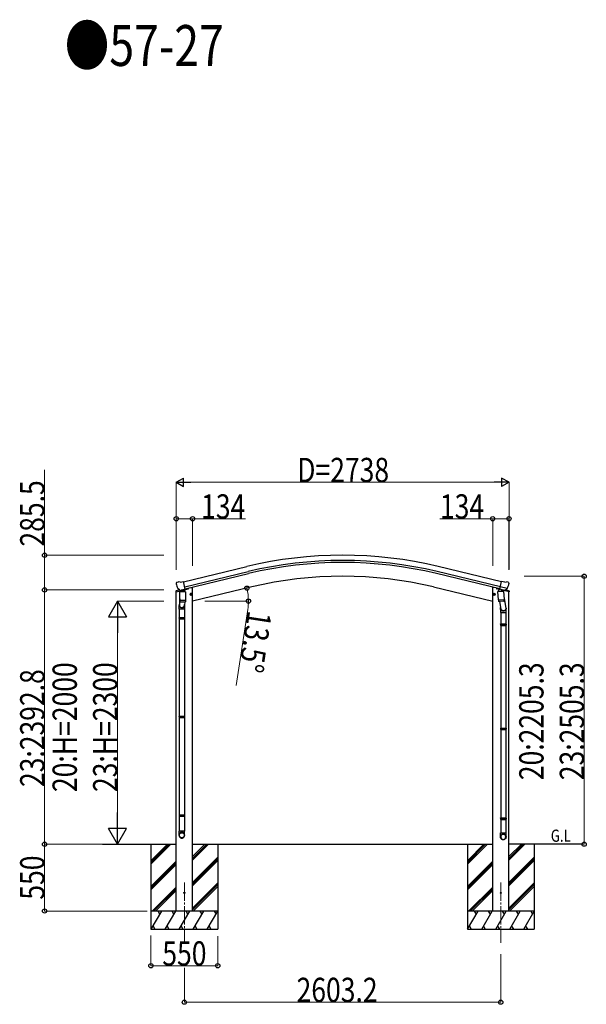
# Model space of a CAD drawing. Units: millimetres. Extents: x 0 to 67280, y 0 to 47520.
# Drawn here: x 15157 to 19818, y 8185 to 16288 of the extents above; entities that cross this region are included whole.
import ezdxf

# ---------------------------------------------------------------- set-up
doc = ezdxf.new("R2010")
doc.units = ezdxf.units.MM
doc.linetypes.add('YCENTER_1', pattern=[13, 10, -1, 1, -1])
for name, color, linetype, lineweight in [('USER1', 3, 'Continuous', 13), ('YKK_12', 2, 'Continuous', 13), ('YKK_13', 4, 'Continuous', 30), ('YKK_A1', 4, 'Continuous', 30), ('YKK_D', 6, 'Continuous', 13)]:
    doc.layers.add(name, color=color, linetype=linetype, lineweight=lineweight)
doc.styles.add('text-b', font='extslim2.shx', dxfattribs={"width": 0.8, "bigfont": 'extfont2.shx'})

msp = doc.modelspace()

# ---------------------------------------------------------------- linework, layer by layer
at = {"layer": 'YKK_12', "linetype": 'YCENTER_1', "ltscale": 15}
for p, q in [((16511.4, 9187.4), (16511.4, 8692.1)), ((19114.6, 9187.4), (19114.6, 8692.1))]:
    msp.add_line(p, q, dxfattribs=at)
at = {"layer": 'YKK_13', "linetype": 'Continuous', "ltscale": 0.5}
for p, q in [((16442, 11578.7), (16480.9, 11588)), ((16470.5, 11594.8), (16444.3, 11588.5)), ((16512.9, 11595.7), (16542.7, 11602.9)), ((16546.5, 11611), (16546.5, 11607.7)), ((19079.1, 11610.9), (19079.1, 11607.6)), ((19101.3, 11598.3), (19082.9, 11602.8)), ((19183.6, 11578.6), (19140.5, 11589)), ((19154.5, 11594.8), (19181.3, 11588.4)), ((16442, 11585.6), (16442, 11578.7)), ((19183.6, 11585.5), (19183.6, 11578.6))]:
    msp.add_line(p, q, dxfattribs=at)
at = {"layer": 'YKK_13'}
for p, q in [((16443.1, 11647), (16443.3, 11645.9)), ((16447.3, 11655.6), (16443.4, 11649.3)), ((16450.4, 11657.9), (16463.6, 11661)), ((16456.9, 11607.3), (16457.4, 11606.5)), ((16457.4, 11606.5), (16457.6, 11606.3)), ((16474, 11591.8), (16457.6, 11606.3)), ((16478.1, 11658.3), (16464.9, 11661)), ((16476.7, 11591.2), (16484.2, 11593.1)), ((16478.1, 11658.3), (16504.1, 11664.6)), ((16480.9, 11592.9), (16480.9, 11586)), ((16484.5, 11593), (16484.2, 11593.1)), ((16509.3, 11599), (16484.5, 11593)), ((16519.2, 11601.5), (16504.1, 11664.6)), ((16509.5, 11599.1), (16509.3, 11599)), ((16509.5, 11599.1), (16519.2, 11601.5)), ((16512.9, 11600.7), (16512.9, 11586)), ((19105.3, 11602.9), (19092, 11587.6)), ((19092, 11587.6), (19092.5, 11581.3)), ((19106.3, 11603), (19105.3, 11602.9)), ((19105.9, 11601.5), (19121.1, 11664.6)), ((19115.6, 11599.1), (19105.9, 11601.5)), ((19109.4, 11600.5), (19107.8, 11600.9)), ((19146.1, 11591.7), (19109.4, 11600.5)), ((19168, 11606.7), (19110.5, 11620.5)), ((19115.3, 11598.7), (19116.3, 11584.1)), ((19115.6, 11599.1), (19115.9, 11599)), ((19115.9, 11599), (19140.6, 11593)), ((19143.5, 11589.7), (19117.7, 11583.3)), ((19147, 11658.3), (19121.1, 11664.6)), ((19134.8, 11587.5), (19135.1, 11584.3)), ((19140.6, 11593), (19140.9, 11593.1)), ((19148.4, 11591.2), (19140.9, 11593.1)), ((19144.2, 11591.5), (19144.3, 11590.8)), ((19147.6, 11591.4), (19146.1, 11591.7)), ((19147, 11658.3), (19160.2, 11661)), ((19151.1, 11591.8), (19167.5, 11606.3)), ((19174.7, 11657.9), (19161.5, 11661)), ((19167.7, 11606.5), (19167.5, 11606.3)), ((19168.3, 11607.3), (19167.7, 11606.5)), ((19177.8, 11655.6), (19181.7, 11649.3)), ((19182, 11647), (19181.8, 11645.9)), ((16474, 11520.7), (16470.2, 11472.5)), ((16519.8, 11580), (16474, 11580)), ((16474, 11512), (16474, 11580)), ((16474, 11510.5), (16474, 11512)), ((16474, 11512), (16519.8, 11512)), ((16474, 11498), (16474, 11510.5)), ((16475.6, 11580), (16478.6, 11583.4)), ((16481.3, 11580), (16475.6, 11580)), ((16481.3, 11580), (16475.6, 11580)), ((16478.6, 11583.4), (16480.9, 11586)), ((16478.6, 11583.4), (16479.9, 11584.7)), ((16479.9, 11584.7), (16481.3, 11586)), ((16481.3, 11586), (16480.9, 11586)), ((16481.3, 11586), (16481.3, 11580)), ((16512.5, 11580), (16481.3, 11580)), ((16512.5, 11580), (16481.3, 11580)), ((16512.9, 11586), (16512.5, 11586)), ((16512.5, 11586), (16512.5, 11580)), ((16512.5, 11586), (16514, 11584.7)), ((16518.3, 11580), (16512.5, 11580)), ((16518.3, 11580), (16512.5, 11580)), ((16515.2, 11583.4), (16512.9, 11586)), ((16514, 11584.7), (16515.2, 11583.4)), ((16518.3, 11580), (16515.2, 11583.4)), ((16519.8, 11580), (16519.8, 11512)), ((16519.8, 11512), (16519.8, 11510.5)), ((16519.8, 11510.5), (16519.8, 11498)), ((16557.8, 11556.6), (16577.3, 11561.3)), ((16562.4, 11564.4), (16560.3, 11557.2)), ((16560.3, 11557.2), (16565.4, 11551.8)), ((16569.7, 11566.2), (16562.4, 11564.4)), ((16569.9, 11549.3), (16565.2, 11568.7)), ((16565.4, 11551.8), (16572.7, 11553.5)), ((16574.9, 11560.7), (16569.7, 11566.2)), ((16572.7, 11553.5), (16574.9, 11560.7)), ((19068.2, 11556.6), (19048.8, 11561.3)), ((19051.2, 11560.7), (19056.4, 11566.2)), ((19053.3, 11553.5), (19051.2, 11560.7)), ((19060.6, 11551.8), (19053.3, 11553.5)), ((19056.2, 11549.3), (19060.8, 11568.7)), ((19056.4, 11566.2), (19063.7, 11564.4)), ((19065.8, 11557.2), (19060.6, 11551.8)), ((19063.7, 11564.4), (19065.8, 11557.2)), ((19090.9, 11581.2), (19136.6, 11584.4)), ((19095.6, 11514.3), (19090.9, 11581.2)), ((19095.6, 11514.3), (19141.3, 11517.5)), ((19095.6, 11514.3), (19096.5, 11501.6)), ((19136.6, 11584.4), (19141.3, 11517.5)), ((19139.5, 11542.3), (19155.5, 11446.1)), ((19142.1, 11505.1), (19141.3, 11517.5)), ((16467.4, 11436.1), (16467.4, 11466.5)), ((16513.4, 11436.1), (16467.4, 11436.1)), ((16468.5, 11475), (16468, 11472)), ((16469.4, 11436.1), (16469.4, 11365.3)), ((16474.5, 11496.7), (16474.5, 11496.7)), ((16476, 11496), (16496.9, 11496)), ((16496.9, 11496), (16517.8, 11496)), ((16511.4, 11436.1), (16511.4, 11365.3)), ((16514.2, 11496), (16512, 11469.1)), ((16513.4, 11465.3), (16513.4, 11436.1)), ((16519.3, 11496.7), (16519.3, 11496.7)), ((19140.3, 11502.9), (19098.6, 11500)), ((19104, 11500.4), (19114.8, 11436.8)), ((19111.6, 11443.6), (19111.6, 11409)), ((19141.7, 11503.7), (19141.7, 11503.7)), ((19157.6, 11409), (19157.6, 11443.3)), ((16467.4, 11363.3), (16468.4, 11365.3)), ((16513.4, 11363.3), (16467.4, 11363.3)), ((16467.4, 11363.3), (16467.4, 11355.3)), ((16513.4, 11355.3), (16467.4, 11355.3)), ((16467.4, 11355.3), (16468.4, 11353.3)), ((16512.4, 11365.3), (16468.4, 11365.3)), ((16512.4, 11353.3), (16468.4, 11353.3)), ((16469.4, 11353.3), (16469.4, 10553.8)), ((16511.4, 11353.3), (16511.4, 10553.8)), ((16513.4, 11363.3), (16512.4, 11365.3)), ((16513.4, 11355.3), (16512.4, 11353.3)), ((16513.4, 11363.3), (16513.4, 11355.3)), ((19111.6, 11409), (19157.6, 11409)), ((19113.6, 11409), (19113.6, 11315)), ((19155.6, 11409), (19155.6, 11315)), ((19111.6, 11313), (19112.6, 11315)), ((19111.6, 11313), (19157.6, 11313)), ((19111.6, 11313), (19111.6, 11305)), ((19111.6, 11305), (19157.6, 11305)), ((19111.6, 11305), (19112.6, 11303)), ((19112.6, 11315), (19156.6, 11315)), ((19112.6, 11303), (19156.6, 11303)), ((19113.6, 11303), (19113.6, 10458.8)), ((19155.6, 11303), (19155.6, 10458.8)), ((19157.6, 11313), (19156.6, 11315)), ((19157.6, 11305), (19156.6, 11303)), ((19157.6, 11313), (19157.6, 11305)), ((16467.4, 10551.8), (16468.4, 10553.8)), ((16513.4, 10551.8), (16467.4, 10551.8)), ((16467.4, 10551.8), (16467.4, 10543.8)), ((16513.4, 10543.8), (16467.4, 10543.8)), ((16467.4, 10543.8), (16468.4, 10541.8)), ((16512.4, 10553.8), (16468.4, 10553.8)), ((16512.4, 10541.8), (16468.4, 10541.8)), ((16469.4, 10541.8), (16469.4, 9742.2)), ((16511.4, 10541.8), (16511.4, 9742.2)), ((16513.4, 10551.8), (16512.4, 10553.8)), ((16513.4, 10543.8), (16512.4, 10541.8)), ((16513.4, 10551.8), (16513.4, 10543.8)), ((19111.6, 10456.8), (19112.6, 10458.8)), ((19111.6, 10456.8), (19157.6, 10456.8)), ((19111.6, 10456.8), (19111.6, 10448.8)), ((19112.6, 10458.8), (19156.6, 10458.8)), ((19157.6, 10456.8), (19156.6, 10458.8)), ((19157.6, 10456.8), (19157.6, 10448.8)), ((19111.6, 10448.8), (19157.6, 10448.8)), ((19111.6, 10448.8), (19112.6, 10446.8)), ((19112.6, 10446.8), (19156.6, 10446.8)), ((19113.6, 10446.8), (19113.6, 9718.6)), ((19155.6, 10446.8), (19155.6, 9718.6)), ((19157.6, 10448.8), (19156.6, 10446.8)), ((16467.4, 9740.2), (16468.4, 9742.2)), ((16513.4, 9740.2), (16467.4, 9740.2)), ((16467.4, 9740.2), (16467.4, 9732.2)), ((16513.4, 9732.2), (16467.4, 9732.2)), ((16467.4, 9732.2), (16468.4, 9730.2)), ((16512.4, 9742.2), (16468.4, 9742.2)), ((16512.4, 9730.2), (16468.4, 9730.2)), ((16469.4, 9730.2), (16469.4, 9610.7)), ((16511.4, 9730.2), (16511.4, 9610.7)), ((16513.4, 9740.2), (16512.4, 9742.2)), ((16513.4, 9732.2), (16512.4, 9730.2)), ((16513.4, 9740.2), (16513.4, 9732.2)), ((19111.6, 9716.6), (19112.6, 9718.6)), ((19111.6, 9716.6), (19157.6, 9716.6)), ((19111.6, 9716.6), (19111.6, 9708.6)), ((19111.6, 9708.6), (19157.6, 9708.6)), ((19111.6, 9708.6), (19112.6, 9706.6)), ((19112.6, 9718.6), (19156.6, 9718.6)), ((19112.6, 9706.6), (19156.6, 9706.6)), ((19113.6, 9706.6), (19113.6, 9596.6)), ((19155.6, 9706.6), (19155.6, 9596.6)), ((19157.6, 9716.6), (19156.6, 9718.6)), ((19157.6, 9708.6), (19156.6, 9706.6)), ((19157.6, 9716.6), (19157.6, 9708.6)), ((16467.4, 9576), (16467.4, 9610.7)), ((16513.4, 9610.7), (16467.4, 9610.7)), ((16513.4, 9576), (16513.4, 9610.7)), ((19111.6, 9562.4), (19111.6, 9596.6)), ((19111.6, 9596.6), (19157.6, 9596.6)), ((19157.6, 9562.4), (19157.6, 9596.6))]:
    msp.add_line(p, q, dxfattribs=at)
for centre, radius in [((16567.6, 11559), 8.5), ((16567.6, 11559), 7.7), ((16567.6, 11559), 6.5), ((19058.5, 11559), 8.5), ((19058.5, 11559), 7.7), ((19058.5, 11559), 6.5), ((16511.4, 9102.6), 4.5), ((19114.6, 9102.6), 4.5)]:
    msp.add_circle(centre, radius, dxfattribs=at)
at = {"layer": 'YKK_13', "linetype": 'Continuous', "ltscale": 0.5}
for centre, radius, start, end in [((16445, 11585.6), 3, 103.5, 180), ((16541.5, 11607.7), 5, 283.5, 0), ((19084.1, 11607.6), 5, 180, 256.5), ((19180.6, 11585.5), 3, 0, 76.5)]:
    msp.add_arc(centre, radius, start, end, dxfattribs=at)
at = {"layer": 'YKK_13'}
for centre, radius, start, end in [((16640.2, 11693.1), 202.4, 193.5, 205.09125), ((16451.6, 11653), 5, 103.5, 148.5), ((16464.3, 11658.1), 3, 78.5, 103.5), ((19107.9, 11601.4), 0.5, 221.23754, 256.5), ((19114.7, 11598.6), 0.604, 7.79405, 79.40158), ((19143.3, 11590.7), 1, 284, 4), ((19144.7, 11591.5), 0.5, 76.5, 184), ((19147.7, 11591.8), 0.5, 256.5, 291.76246), ((19160.8, 11658.1), 3, 76.5, 101.5), ((18985, 11693.1), 202.4, 334.90875, 346.5), ((19173.6, 11653), 5, 31.5, 76.5), ((19117.4, 11584.2), 1.03, 188.03431, 289.96103), ((16497.4, 11466.5), 30, 169.47612, 180), ((16476, 11498), 2, 180, 221.3929), ((16476, 11498), 2, 221.40963, 270), ((16517.8, 11498), 2, 270, 318.59037), ((16517.8, 11498), 2, 318.61302, 0), ((19098.5, 11502), 2, 190.53157, 274), ((19140.2, 11504.9), 2, 274, 322.59038), ((19140.2, 11504.9), 1.95, 322.52234, 4.95983), ((19127.6, 11443.3), 30, 0, 2.54858)]:
    msp.add_arc(centre, radius, start, end, dxfattribs=at)
at = {"layer": 'YKK_13', "extrusion": (0, 0, -1)}
for centre, major_axis, ratio, start_param, end_param in [((16446, 11647.7), (-1.57, -2.57), 0.99628, 0.783535, 1.570796), ((19149.1, 11594.3), (-2.63, 3.16), 0.650902, 4.095823, 4.168633), ((19149.2, 11594.1), (0.73, -2.92), 0.997631, 5.80419, 6.600612), ((19134.6, 11443.6), (-23, 0), 0.996195, 2.556026, 6.566303), ((19134.6, 11443.6), (-21, 0), 0.996195, 2.934915, 5.951239), ((19134.6, 9564.2), (23, 0), 0.996195, 3.141593, 6.283185), ((19134.6, 9562.4), (23, 0), 0.996195, 3.141593, 6.283185), ((19134.6, 9562.4), (0, -23.4), 0.981806, 4.712389, 7.853982)]:
    msp.add_ellipse(centre, major_axis=major_axis, ratio=ratio, start_param=start_param, end_param=end_param, dxfattribs=at)
at = {"layer": 'YKK_13'}
for centre, major_axis, ratio, start_param, end_param in [((16476, 11594.1), (-0.73, -2.92), 0.997631, 5.80419, 6.600612), ((16476, 11594.3), (2.63, 3.16), 0.650902, 4.095823, 4.168633), ((16476, 11594.2), (-0.73, -2.92), 0.997631, 0.390237, 0.478995), ((19179.1, 11647.7), (1.57, -2.57), 0.99628, 0.783535, 1.570796), ((16491.1, 11470.8), (23, 0), 0.996195, 2.642196, 6.623904), ((16491.1, 11470.8), (21, 0), 0.996195, 3.058637, 6.203628), ((16490.4, 9577.7), (-23, 0), 0.996195, 3.141593, 6.283185), ((16490.4, 9576), (-23, 0), 0.996195, 3.141593, 6.283185), ((16490.4, 9576), (0, -23.4), 0.981806, 4.712389, 7.853982)]:
    msp.add_ellipse(centre, major_axis=major_axis, ratio=ratio, start_param=start_param, end_param=end_param, dxfattribs=at)
at = {"layer": 'YKK_13', "extrusion": (9.41474e-17, 2.34736e-17, -1)}
msp.add_ellipse((19149.1, 11594.2), major_axis=(0.73, -2.92), ratio=0.997631, start_param=0.390237, end_param=0.478995, dxfattribs=at)
at = {"layer": 'YKK_13'}
msp.add_ellipse((16490.4, 9576), major_axis=(21, 0), ratio=0.996195, dxfattribs=at)
at = {"layer": 'YKK_13', "extrusion": (0, 0, -1)}
msp.add_ellipse((19134.6, 9562.4), major_axis=(-21, 0), ratio=0.996195, dxfattribs=at)
at = {"layer": 'YKK_13'}
msp.add_spline([(16512.5, 11580), (16512.1, 11581.7), (16511.6, 11583.4), (16510.8, 11584.8), (16510.1, 11585.9), (16509.2, 11586.8), (16508.1, 11587.5), (16506.9, 11588.2), (16505.6, 11588.8), (16504.1, 11589.2), (16502.6, 11589.5), (16501.1, 11589.8), (16499.5, 11589.9), (16497, 11590), (16494.6, 11589.9), (16493, 11589.8), (16491.4, 11589.6), (16489.9, 11589.3), (16488.5, 11588.8), (16487.3, 11588.4), (16486.1, 11587.8), (16485, 11587), (16484.1, 11586.2), (16483.4, 11585.3), (16482.6, 11584), (16482, 11582.5), (16481.5, 11580.9), (16481.3, 11580)], degree=3, dxfattribs=at)
at = {"layer": 'YKK_A1'}
for p, q in [((16504.5, 11662.6), (17025.6, 11787.7)), ((19121.5, 11662.6), (18600.4, 11787.7)), ((16514.6, 11620.7), (17035.7, 11745.8)), ((16518.5, 11604.3), (17039.6, 11729.4)), ((19107.5, 11604.3), (18586.4, 11729.4)), ((19111.5, 11620.7), (18590.4, 11745.8)), ((16565.6, 11615.6), (16578.4, 11615.6)), ((17066, 11619.5), (16578.4, 11502.5)), ((16578.4, 8952.6), (16578.4, 11615.6)), ((18560.1, 11619.5), (19047.6, 11502.5)), ((19047.6, 8952.6), (19047.6, 11615.6)), ((19060.5, 11615.6), (19047.6, 11615.6)), ((19153, 11595.7), (19153, 11595.1)), ((16444.4, 8952.6), (16444.4, 11579.3)), ((19181.6, 8952.6), (19181.6, 11579.3)), ((15837.6, 9502.6), (16444.4, 9502.6)), ((16236.4, 9502.6), (16236.4, 8802.6)), ((16578.4, 9502.6), (19047.6, 9502.6)), ((16786.4, 9502.6), (16786.4, 8802.6)), ((18839.6, 9502.6), (18839.6, 8802.6)), ((19788.5, 9502.6), (19181.6, 9502.6)), ((19389.6, 9502.6), (19389.6, 8802.6))]:
    msp.add_line(p, q, dxfattribs=at)
at = {"layer": 'YKK_A1', "linetype": 'Continuous', "ltscale": 0.5}
for p, q in [((16236.4, 9366.6), (16372.4, 9502.6)), ((16236.4, 9352.5), (16386.6, 9502.6)), ((16236.4, 9338.3), (16400.7, 9502.6)), ((16578.4, 9371.9), (16709.1, 9502.6)), ((16578.4, 9386.1), (16694.9, 9502.6)), ((16578.4, 9400.2), (16680.8, 9502.6)), ((18839.6, 9366.6), (18975.6, 9502.6)), ((18839.6, 9352.5), (18989.7, 9502.6)), ((18839.6, 9338.3), (19003.9, 9502.6)), ((19181.6, 9371.9), (19312.2, 9502.6)), ((19181.6, 9386.1), (19298.1, 9502.6)), ((19181.6, 9400.2), (19284, 9502.6)), ((16236.4, 9154.5), (16444.4, 9362.5)), ((16236.4, 9140.3), (16444.4, 9348.3)), ((16236.4, 9126.2), (16444.4, 9334.2)), ((16578.4, 9188.1), (16786.4, 9396.1)), ((16578.4, 9174), (16786.4, 9382)), ((16578.4, 9159.8), (16786.4, 9367.8)), ((18839.6, 9154.5), (19047.6, 9362.5)), ((18839.6, 9140.3), (19047.6, 9348.3)), ((18839.6, 9126.2), (19047.6, 9334.2)), ((19181.6, 9188.1), (19389.6, 9396.1)), ((19181.6, 9174), (19389.6, 9382)), ((19181.6, 9159.8), (19389.6, 9367.8)), ((16578.4, 8976), (16786.4, 9184)), ((16578.4, 8961.8), (16786.4, 9169.8)), ((19181.6, 8976), (19389.6, 9184)), ((19181.6, 8961.8), (19389.6, 9169.8)), ((16246.7, 8952.6), (16444.4, 9150.3)), ((16261.4, 8953.2), (16444.4, 9136.2)), ((16275, 8952.6), (16444.4, 9122.1)), ((16583.3, 8952.6), (16786.4, 9155.7)), ((18849.9, 8952.6), (19047.6, 9150.3)), ((18864.6, 8953.2), (19047.6, 9136.2)), ((18878.1, 8952.6), (19047.6, 9122.1)), ((19186.5, 8952.6), (19389.6, 9155.7)), ((16786.4, 8952.6), (16236.4, 8952.6)), ((16238.5, 8802.6), (16325.1, 8952.6)), ((16310.1, 8926.6), (16295.1, 8952.6)), ((16353.9, 8802.6), (16440.5, 8952.6)), ((16425.5, 8926.6), (16410.5, 8952.6)), ((16469.4, 8802.6), (16556, 8952.6)), ((16541, 8926.6), (16526, 8952.6)), ((16584.9, 8802.6), (16671.5, 8952.6)), ((16656.5, 8926.6), (16641.5, 8952.6)), ((16700.3, 8802.6), (16786.4, 8951.7)), ((16756.9, 8952.6), (16771.9, 8926.6)), ((19389.6, 8952.6), (18839.6, 8952.6)), ((18841.6, 8802.6), (18928.2, 8952.6)), ((18913.2, 8926.6), (18898.2, 8952.6)), ((18957.1, 8802.6), (19043.7, 8952.6)), ((19028.7, 8926.6), (19013.7, 8952.6)), ((19072.6, 8802.6), (19159.2, 8952.6)), ((19144.2, 8926.6), (19129.2, 8952.6)), ((19188, 8802.6), (19274.6, 8952.6)), ((19259.6, 8926.6), (19244.6, 8952.6)), ((19303.5, 8802.6), (19389.6, 8951.7)), ((19360.1, 8952.6), (19375.1, 8926.6)), ((16236.4, 8802.6), (16786.4, 8802.6)), ((16253.5, 8828.6), (16268.5, 8802.6)), ((16368.9, 8828.6), (16383.9, 8802.6)), ((16484.4, 8828.6), (16499.4, 8802.6)), ((16599.9, 8828.6), (16614.9, 8802.6)), ((16715.3, 8828.6), (16730.3, 8802.6)), ((18839.6, 8802.6), (19389.6, 8802.6)), ((18856.6, 8828.6), (18871.6, 8802.6)), ((18972.1, 8828.6), (18987.1, 8802.6)), ((19087.6, 8828.6), (19102.6, 8802.6)), ((19203, 8828.6), (19218, 8802.6)), ((19318.5, 8828.6), (19333.5, 8802.6))]:
    msp.add_line(p, q, dxfattribs=at)
at = {"layer": 'YKK_A1'}
for radius in [3373, 3329.8, 3313, 3200]:
    msp.add_arc((17813, 8507.9), radius, 76.5, 103.5, dxfattribs=at)
at = {"layer": 'YKK_D'}
for p, q in [((15361.4, 11880.9), (15361.4, 12582.3)), ((16443.9, 11761.2), (16443.9, 12481.9)), ((19112.1, 12480.9), (16513.9, 12480.9)), ((19182.1, 11762.2), (19182.1, 12481.9)), ((16444.4, 11761.2), (16444.4, 12181.9)), ((16444.4, 12180.9), (16578.4, 12180.9)), ((16578.4, 11793.6), (16578.4, 12181.9)), ((16578.4, 12180.9), (17013.1, 12180.9)), ((19047.6, 12180.9), (18612.9, 12180.9)), ((19047.6, 11793.6), (19047.6, 12181.9)), ((19181.6, 12180.9), (19047.6, 12180.9)), ((19181.6, 11761.2), (19181.6, 12181.9)), ((16343.9, 11880.9), (15360.4, 11880.9)), ((15361.4, 11595.4), (15361.4, 11880.9)), ((19306.1, 11707.9), (19801.2, 11707.9)), ((19800.2, 11707.9), (19800.2, 9502.6)), ((16343.9, 11595.4), (15360.4, 11595.4)), ((16343.9, 11595.4), (15360.4, 11595.4)), ((15361.4, 11595.4), (15361.4, 9502.6)), ((16343.9, 11502.6), (15960.4, 11502.6)), ((16679.9, 11502.6), (17039.2, 11502.6)), ((17032.8, 11432.8), (16936.9, 10808.8)), ((15961.4, 11352.6), (15961.4, 9652.6)), ((15817.8, 9502.6), (15360.4, 9502.6)), ((16086.4, 9502.6), (15360.4, 9502.6)), ((15361.4, 8952.6), (15361.4, 9502.6)), ((15819.8, 9502.6), (15962.4, 9502.6)), ((19550.9, 9502.6), (19801.2, 9502.6)), ((16206.7, 8952.6), (15360.4, 8952.6)), ((16236.4, 8752.6), (16236.4, 8501.6)), ((16786.4, 8744.9), (16786.4, 8501.6)), ((19114.6, 8597.8), (19114.6, 8201.6)), ((16236.4, 8502.6), (16786.4, 8502.6)), ((16511.4, 8484.4), (16511.4, 8201.6)), ((19114.6, 8202.6), (16511.4, 8202.6))]:
    msp.add_line(p, q, dxfattribs=at)
at = {"layer": 'YKK_D', "lineweight": -2}
for p, q in [((16443.9, 12480.9), (16504.6, 12515.9)), ((16443.9, 12480.9), (16504.6, 12445.9)), ((16443.9, 12480.9), (16565.2, 12480.9)), ((16504.6, 12445.9), (16504.6, 12515.9)), ((19182.1, 12480.9), (19060.9, 12480.9)), ((19182.1, 12480.9), (19121.5, 12515.9)), ((19121.5, 12515.9), (19121.5, 12445.9)), ((19182.1, 12480.9), (19121.5, 12445.9)), ((15961.4, 11502.6), (15886.4, 11372.7)), ((15961.4, 11502.6), (16036.4, 11372.7)), ((15961.4, 11502.6), (15961.4, 11242.8)), ((15886.4, 11372.7), (16036.4, 11372.7)), ((15961.4, 9502.6), (15961.4, 9762.4)), ((15961.4, 9502.6), (15886.4, 9632.5)), ((16036.4, 9632.5), (15886.4, 9632.5)), ((15961.4, 9502.6), (16036.4, 9632.5))]:
    msp.add_line(p, q, dxfattribs=at)
at = {"layer": 'YKK_D', "linetype": 'ByBlock', "lineweight": -2}
for centre in [(16444.4, 12180.9), (16578.4, 12180.9), (19047.6, 12180.9), (19181.6, 12180.9), (15361.4, 11880.9), (19800.2, 11707.9), (15361.4, 11595.4), (15361.4, 11595.4), (17025.5, 11609.8), (17038.2, 11502.6), (15361.4, 9502.6), (15361.4, 9502.6), (19800.2, 9502.6), (15361.4, 8952.6), (16236.4, 8502.6), (16786.4, 8502.6), (16511.4, 8202.6), (19114.6, 8202.6)]:
    msp.add_circle(centre, 17.5, dxfattribs=at)
at = {"layer": 'YKK_D'}
for start, end in [(0, 13.5), (351.2581, 0)]:
    msp.add_arc((16578.9, 11502.6), 459.2, start, end, dxfattribs=at)

# ---------------------------------------------------------------- texts
at = {"layer": 'USER1', "style": 'text-b', "width": 0.8}
for s, height, p in [('●57-27', 336, (15527.5, 15907.1)), ('G.L', 100, (19525.7, 9522.6))]:
    msp.add_text(s, height=height, dxfattribs=at).set_placement(p)
at = {"layer": 'YKK_D', "style": 'text-b', "width": 0.8}
for s, p in [('D=2738', (17439.7, 12481.9)), ('134', (16649.4, 12181.9)), ('134', (18613.9, 12181.9)), ('550', (16330.1, 8503.6)), ('2603.2', (17434.4, 8203.6))]:
    msp.add_text(s, height=200, dxfattribs=at).set_placement(p)
for s, rotation, p in [('285.5', 90, (15360.4, 11951.9)), ('13.5°', 261.2581, (17033.7, 11431.6)), ('20:H=2000', 90, (15627.1, 9931.9)), ('23:H=2300', 90, (15960.4, 9931.9)), ('20:2205.3', 90, (19465.9, 10029.3)), ('23:2505.3', 90, (19799.2, 10029.3)), ('23:2392.8', 90, (15360.4, 9973)), ('550', 90, (15360.4, 9046.2))]:
    msp.add_text(s, height=200, rotation=rotation, dxfattribs=at).set_placement(p)

doc.saveas('drawing.dxf')
